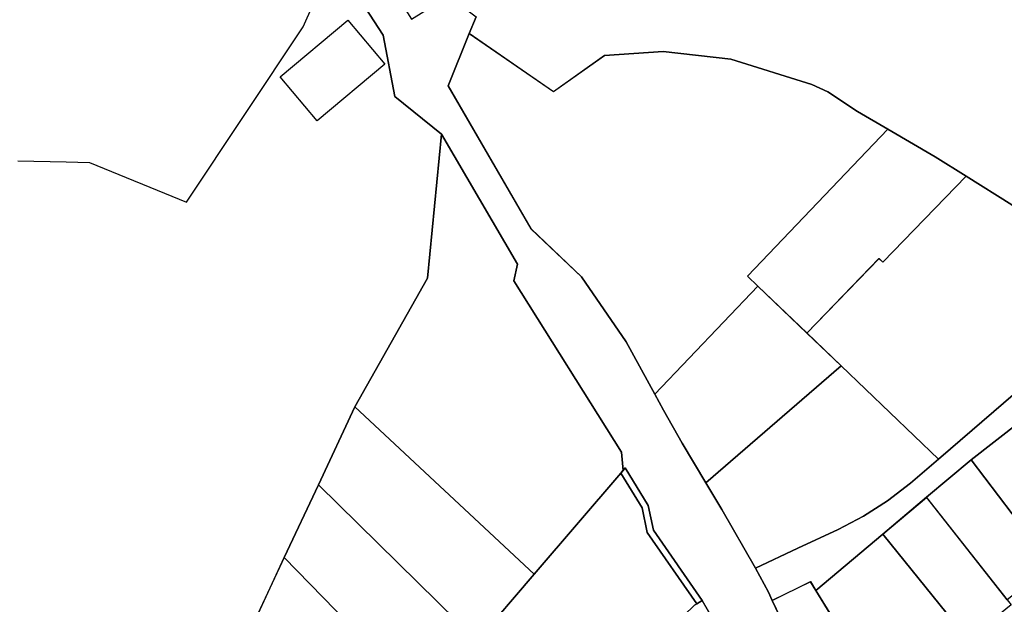
# Model space of a CAD drawing. Extents: x 2581980 to 2590454, y 1219038 to 1225131.
# Drawn here: x 2584917 to 2585156, y 1221725 to 1221868 of the extents above; entities that cross this region are included whole.
import ezdxf

# ---------------------------------------------------------------- set-up
doc = ezdxf.new("R2010")
doc.units = 0
doc.header["$MEASUREMENT"] = 0
for name, color, linetype in [('grundeigentum_privates', 10, 'Continuous'), ('grundeigentum_sdr', 10, 'Continuous'), ('grundeigentum_weiteres', 10, 'Continuous')]:
    doc.layers.add(name, color=color, linetype=linetype)

# ---------------------------------------------------------------- blocks, each defined once
blk = doc.blocks.new('e322_grundeigentum_AUTOCAD_OD_2_FMEBLOCK1077')
at = {"layer": 'grundeigentum_weiteres'}
blk.add_lwpolyline([(-9.89, 15.27), (-9.3, 15.95), (-8.81, 16.53), (-3.2, 7.43), (-1.95, 1.37), (9.89, -15.7), (8.63, -16.53), (-3.43, 0.8), (-4.7, 6.82)], close=True, dxfattribs=at)
blk = doc.blocks.new('e322_grundeigentum_AUTOCAD_OD_2_FMEBLOCK1266')
at = {"layer": 'grundeigentum_weiteres'}
blk.add_lwpolyline([(-78.76, -64.41), (-75.08, -60.84), (-42.72, -29.27), (-29.42, -16.29), (-15.83, -3.08), (-1.87, 10.53), (5.8, 17.84), (10.98, 22.88), (16.17, 27.96), (21.35, 33.04), (29.1, 40.59), (30.53, 41.99), (73.24, 83.3), (73.78, 83.63), (75.04, 84.46), (78.76, 78.16), (76.98, 76.43), (57.33, 57.24), (43.64, 43.89), (30.77, 31.32), (20.56, 21.34), (16.52, 17.28), (5.71, 6.86), (-5.08, -3.59), (-16.28, -14.43), (-24.42, -22.29), (-32.57, -30.17), (-65.64, -62.43), (-67.13, -64.75), (-68.08, -67.39), (-71.72, -84.46), (-73.88, -75.58)], close=True, dxfattribs=at)
blk = doc.blocks.new('e322_grundeigentum_AUTOCAD_OD_2_FMEBLOCK1592')
at = {"layer": 'grundeigentum_weiteres'}
blk.add_lwpolyline([(-84.65, -47.43), (-74.36, -42.53), (-64.56, -38.03), (-58.36, -34.81), (-52.56, -31.05), (-46.98, -26.79), (-40.13, -20.89), (-10.88, 4.33), (7.37, 20.33), (10.77, 23.05), (14.49, 25.36), (18.42, 27.19), (73.68, 48.05), (76.73, 49.26), (79.54, 51.08), (82.18, 53.06), (84.65, 55.28), (73.94, 36.27), (69.3, 39.35), (68.22, 39.59), (61.93, 38.12), (27.72, 25.3), (18.22, 21.6), (18.38, 21.28), (14.56, 19.13), (11.69, 16.99), (2.46, 8.91), (2.22, 8.58), (1.63, 7.79), (-7.83, -1.29), (-8.36, -1.75), (-20.41, -11.92), (-32.16, -21.06), (-43.04, -30.19), (-53.68, -39.14), (-69.97, -52.86), (-71.28, -50.71), (-80.58, -55.28), (-81.53, -53.28)], close=True, dxfattribs=at)
blk = doc.blocks.new('e322_grundeigentum_AUTOCAD_OD_2_FMEBLOCK1634')
at = {"layer": 'grundeigentum_weiteres'}
blk.add_lwpolyline([(831.7695, 569.959), (843.5525, 569.668), (849.1995, 569.529), (872.8595, 559.909), (901.1695, 602.509), (908.6195, 619.139), (920.6345, 600.485), (923.4905, 585.576), (934.8875, 576.401), (931.4075, 541.388), (913.7925, 510.098), (904.9155, 491.159), (896.6155, 473.475), (890.2145, 459.808)], dxfattribs=at)
blk = doc.blocks.new('e322_grundeigentum_AUTOCAD_OD_2_FMEBLOCK2055')
at = {"layer": 'grundeigentum_privates'}
blk.add_lwpolyline([(-15.16, 7.9), (-4.29, 17.03), (12.29, -4.84), (15.16, -8.61), (4.47, -17.03)], close=True, dxfattribs=at)
blk = doc.blocks.new('e322_grundeigentum_AUTOCAD_OD_2_FMEBLOCK3212')
at = {"layer": 'grundeigentum_privates'}
blk.add_lwpolyline([(-14.55, 14.42), (-5.25, 19), (-3.94, 16.85), (3.66, 4.49), (2.94, -0.63), (12.56, -14.02), (14.55, -16.53), (1.34, -19), (-6.38, -2.78), (-9.62, 4.08)], close=True, dxfattribs=at)
blk = doc.blocks.new('e322_grundeigentum_AUTOCAD_OD_2_FMEBLOCK3291')
at = {"layer": 'grundeigentum_privates'}
blk.add_lwpolyline([(-21.02, 9.83), (-4.72, 23.55), (16.05, -2.15), (21.02, -8.25), (-2.53, -23.55), (-4.52, -21.04), (-14.14, -7.65), (-13.42, -2.53)], close=True, dxfattribs=at)
blk = doc.blocks.new('e322_grundeigentum_AUTOCAD_OD_2_FMEBLOCK3365')
at = {"layer": 'grundeigentum_privates'}
blk.add_lwpolyline([(-23.44, 8.66), (-15.14, 26.34), (23.44, -11.63), (13.36, -23.43), (10.64, -26.34), (9.25, -24.91), (7.89, -23.5)], close=True, dxfattribs=at)
blk = doc.blocks.new('e322_grundeigentum_AUTOCAD_OD_2_FMEBLOCK3624')
at = {"layer": 'grundeigentum_privates'}
blk.add_lwpolyline([(-22.69, -2.33), (2.39, 23.92), (14.3, 12.53), (22.69, 4.51), (-10.26, -23.92), (-15.99, -14.28), (-20.54, -6.26)], close=True, dxfattribs=at)
blk = doc.blocks.new('e322_grundeigentum_AUTOCAD_OD_2_FMEBLOCK4021')
at = {"layer": 'grundeigentum_privates'}
blk.add_lwpolyline([(-15.61, 8.37), (-4.97, 17.32), (14.66, -7.61), (15.61, -8.8), (5.17, -17.32)], close=True, dxfattribs=at)
blk = doc.blocks.new('e322_grundeigentum_AUTOCAD_OD_2_FMEBLOCK4439')
at = {"layer": 'grundeigentum_privates'}
blk.add_lwpolyline([(-39.78, -3.75), (-22.21, 14.41), (-21.27, 13.5), (-1.02, 34.41), (10.14, 27.43), (26.13, 15.08), (39.78, 6.81), (21.54, -9.19), (-7.72, -34.41), (-31.39, -11.77)], close=True, dxfattribs=at)
blk = doc.blocks.new('e322_grundeigentum_AUTOCAD_OD_2_FMEBLOCK4721')
at = {"layer": 'grundeigentum_privates'}
blk.add_lwpolyline([(-13.98, 6.36), (-2.23, 15.51), (6.54, 3.83), (6.27, 3.61), (9.74, -1.1), (13.98, -6.88), (2.6, -15.51)], close=True, dxfattribs=at)
blk = doc.blocks.new('e322_grundeigentum_AUTOCAD_OD_2_FMEBLOCK4726')
at = {"layer": 'grundeigentum_privates'}
blk.add_lwpolyline([(-25.8, -15.96), (-13.29, 10.59), (-6.89, 24.25), (24.44, -7.9), (25.8, -9.31), (19.71, -15.91), (14.74, -21.3), (13.38, -22.79), (12.32, -21.74), (-1.51, -8.08), (-17.68, -24.25)], close=True, dxfattribs=at)
blk = doc.blocks.new('e322_grundeigentum_AUTOCAD_OD_2_FMEBLOCK5095')
at = {"layer": 'grundeigentum_privates'}
blk.add_lwpolyline([(-31.78, -15.89), (-21.69, -4.09), (-7.78, 12.17), (13.26, 36.72), (18.45, 28.27), (19.72, 22.25), (31.78, 4.92), (31.24, 4.59), (-11.47, -36.72)], close=True, dxfattribs=at)
blk = doc.blocks.new('e322_grundeigentum_AUTOCAD_OD_2_FMEBLOCK5252')
at = {"layer": 'grundeigentum_privates'}
blk.add_lwpolyline([(-32.63, -12.83), (-15.01, 18.46), (-11.53, 53.48), (6.95, 21.88), (6, 17.82), (32.24, -23.83), (32.63, -28.25), (32.03, -28.93), (10.99, -53.48)], close=True, dxfattribs=at)
blk = doc.blocks.new('e322_grundeigentum_AUTOCAD_OD_2_FMEBLOCK5403')
at = {"layer": 'grundeigentum_privates'}
blk.add_lwpolyline([(-53.49, 31.08), (-48.36, 43.86), (-27.84, 29.69), (-15.45, 38.49), (-1.17, 39.44), (15.29, 37.62), (34.98, 31.47), (38.91, 29.63), (46.09, 24.9), (53.49, 20.57), (19.3, -15.19), (21.83, -17.61), (-3.24, -43.86), (-10.2, -31.17), (-21.04, -15.36), (-33.33, -3.71)], close=True, dxfattribs=at)
blk = doc.blocks.new('e322_grundeigentum_AUTOCAD_OD_2_FMEBLOCK5622')
at = {"layer": 'grundeigentum_privates'}
blk.add_lwpolyline([(-26.25, 9.51), (-17.37, 28.45), (26.25, -12.2), (12.34, -28.45)], close=True, dxfattribs=at)
blk = doc.blocks.new('e322_grundeigentum_AUTOCAD_OD_2_FMEBLOCK6486')
at = {"layer": 'grundeigentum_privates'}
blk.add_lwpolyline([(2.02, -90.47), (-9.14, -83.49), (-16.64, -78.79), (-28.15, -72.08), (-35.55, -67.75), (-42.73, -63.02), (-46.66, -61.18), (-66.35, -55.03), (-82.81, -53.2), (-97.09, -54.15), (-109.48, -62.96), (-130, -48.78), (-128.35, -44.75)], dxfattribs=at)
blk = doc.blocks.new('e322_grundeigentum_AUTOCAD_OD_2_FMEBLOCK6756')
at = {"layer": 'grundeigentum_privates'}
blk.add_lwpolyline([(-26.6, -10.98), (7.59, 24.79), (19.1, 18.07), (26.6, 13.37), (6.36, -7.54), (5.42, -6.63), (-12.16, -24.79), (-24.07, -13.4)], close=True, dxfattribs=at)
blk = doc.blocks.new('e322_grundeigentum_AUTOCAD_OD_2_FMEBLOCK6757')
at = {"layer": 'grundeigentum_privates'}
blk.add_lwpolyline([(-28.31, -3.83), (4.64, 24.59), (28.31, 1.95), (21.47, -3.95), (15.89, -8.21), (10.09, -11.97), (3.89, -15.18), (-5.92, -19.69), (-16.21, -24.59), (-24.44, -10.34)], close=True, dxfattribs=at)
blk = doc.blocks.new('e322_grundeigentum_AUTOCAD_OD_2_FMEBLOCK7374')
at = {"layer": 'grundeigentum_privates'}
blk.add_lwpolyline([(-79.71, 121.34), (-75.72, 130.41), (-60.75, 106.57), (-51.78, 112.25), (-45.08, 107.18), (-46.74, 103.15), (-51.86, 90.36), (-31.7, 55.57), (-19.41, 43.92), (-8.57, 28.12), (-1.62, 15.42), (0.53, 11.49), (5.08, 3.47), (10.81, -6.17), (14.68, -12.68), (22.92, -26.92), (26.04, -32.77), (26.99, -34.77), (31.92, -45.11), (35.16, -51.97), (42.87, -68.19), (71.73, -110.66), (79.71, -123.61), (68.09, -130.41), (46.46, -92.2), (35.74, -72.58), (13.62, -41.06), (9.91, -34.76), (-1.94, -17.7), (-3.19, -11.64), (-8.79, -2.54), (-9.28, -3.12), (-9.67, 1.3), (-35.91, 42.95), (-34.96, 47), (-53.44, 78.6), (-64.84, 87.78), (-67.69, 102.69)], close=True, dxfattribs=at)
blk = doc.blocks.new('e322_grundeigentum_AUTOCAD_OD_2_FMEBLOCK8142')
at = {"layer": 'grundeigentum_sdr'}
blk.add_lwpolyline([(-12.72, -1.55), (3.72, 12.26), (12.72, 1.53), (-3.73, -12.26)], close=True, dxfattribs=at)

msp = doc.modelspace()

# ---------------------------------------------------------------- block references
at = {"layer": 'grundeigentum_privates'}
for name, p in [('e322_grundeigentum_AUTOCAD_OD_2_FMEBLOCK6486', (2585156.1425, 1221912.966)), ('e322_grundeigentum_AUTOCAD_OD_2_FMEBLOCK7374', (2585072.8735, 1221761.037)), ('e322_grundeigentum_AUTOCAD_OD_2_FMEBLOCK5403', (2585074.502, 1221820.3215)), ('e322_grundeigentum_AUTOCAD_OD_2_FMEBLOCK5252', (2585030.9635, 1221786.1645)), ('e322_grundeigentum_AUTOCAD_OD_2_FMEBLOCK6756', (2585120.403, 1221816.1045)), ('e322_grundeigentum_AUTOCAD_OD_2_FMEBLOCK4439', (2585148.028, 1221795.066)), ('e322_grundeigentum_AUTOCAD_OD_2_FMEBLOCK3624', (2585093.9455, 1221778.79)), ('e322_grundeigentum_AUTOCAD_OD_2_FMEBLOCK6757', (2585111.9965, 1221758.707)), ('e322_grundeigentum_AUTOCAD_OD_2_FMEBLOCK5622', (2585015.7085, 1221744.884)), ('e322_grundeigentum_AUTOCAD_OD_2_FMEBLOCK4721', (2585162.2605, 1221754.1225)), ('e322_grundeigentum_AUTOCAD_OD_2_FMEBLOCK2055', (2585152.5655, 1221743.455)), ('e322_grundeigentum_AUTOCAD_OD_2_FMEBLOCK5095', (2585049.74, 1221720.5215)), ('e322_grundeigentum_AUTOCAD_OD_2_FMEBLOCK3365', (2585004.6055, 1221728.0565)), ('e322_grundeigentum_AUTOCAD_OD_2_FMEBLOCK4021', (2585142.3735, 1221734.0305)), ('e322_grundeigentum_AUTOCAD_OD_2_FMEBLOCK3291', (2585131.4905, 1221718.8565)), ('e322_grundeigentum_AUTOCAD_OD_2_FMEBLOCK4726', (2584988.055, 1221712.4595)), ('e322_grundeigentum_AUTOCAD_OD_2_FMEBLOCK3212', (2585114.408, 1221711.8425))]:
    msp.add_blockref(name, p, dxfattribs=at)
at = {"layer": 'grundeigentum_sdr'}
msp.add_blockref('e322_grundeigentum_AUTOCAD_OD_2_FMEBLOCK8142', (2584992.8795, 1221855.157), dxfattribs=at)
at = {"layer": 'grundeigentum_weiteres'}
for name, p in [('e322_grundeigentum_AUTOCAD_OD_2_FMEBLOCK1634', (2584084.5455, 1221263.239)), ('e322_grundeigentum_AUTOCAD_OD_2_FMEBLOCK1592', (2585180.4415, 1221781.5475)), ('e322_grundeigentum_AUTOCAD_OD_2_FMEBLOCK1077', (2585072.8885, 1221741.9715)), ('e322_grundeigentum_AUTOCAD_OD_2_FMEBLOCK1266', (2585007.7345, 1221641.8135))]:
    msp.add_blockref(name, p, dxfattribs=at)

doc.saveas('drawing.dxf')
